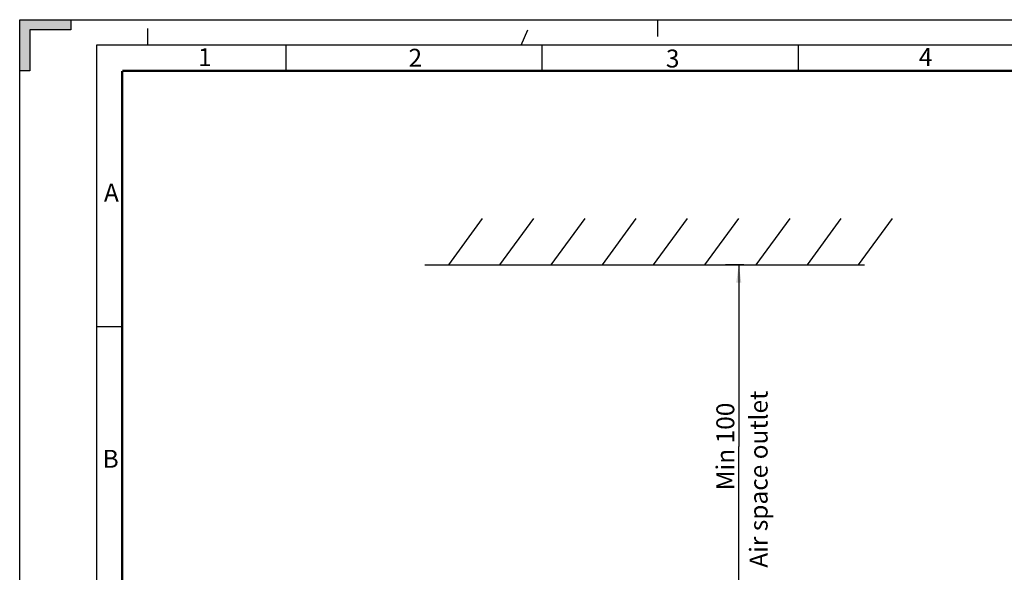
# Model space of a CAD drawing. Units: millimetres. Extents: x 0 to 594, y 0 to 420.
# Drawn here: x 0 to 192, y 312 to 420 of the extents above; entities that cross this region are included whole.
import ezdxf

# ---------------------------------------------------------------- set-up
doc = ezdxf.new("R2010")
doc.units = ezdxf.units.MM
doc.header["$LTSCALE"] = 32.67
doc.linetypes.add('DASHED', pattern=[0.2, 0.1, -0.1])
doc.layers.get('0').update_dxf_attribs({"linetype": 'CONTINUOUS'})
doc.styles.get("Standard").update_dxf_attribs({"font": 'txt', "width": 0.8})
doc.styles.add('TEXTSTYLE_2', font='txt', dxfattribs={"width": 0.6})
doc.dimstyles.new('DIMSTYLE_1', dxfattribs={"dimtxt": 3.5, "dimasz": 3.5, "dimexe": 1, "dimexo": 0, "dimgap": 0.875, "dimtad": 1, "dimlfac": 2, "dimdsep": 46, "dimtxsty": 'STANDARD', "dimblk": '_FILLED', "dimblk1": '_FILLED', "dimblk2": '_FILLED', "dimcen": 0.09, "dimclrt": 5, "dimadec": 0, "dimazin": 0, "dimtol": 1, "dimtp": 0.01, "dimtm": 0.01, "dimtfac": 1, "dimtofl": 0, "dimtmove": 0, "dimatfit": 3, "dimldrblk": '_FILLED', "dimfxl": 1, "dimtolj": 1, "dimarcsym": 0})

# ---------------------------------------------------------------- blocks, each defined once
blk = doc.blocks.new('_FILLED')
at = {"color": 0, "linetype": 'BYBLOCK'}
blk.add_solid([(0, 0), (-1, 0.143), (-1, -0.143)], dxfattribs=at)
blk = doc.blocks.new('*D2')
at = {"color": 2, "linetype": 'CONTINUOUS'}
for p, q in [((139.46, 372.14), (137.75, 372.14)), ((141.34, 372.14), (139.46, 372.14)), ((140.34, 372.14), (140.34, 336.63)), ((140.34, 301.12), (140.34, 336.63)), ((139.46, 301.12), (137.75, 301.12)), ((141.34, 301.12), (139.46, 301.12))]:
    blk.add_line(p, q, dxfattribs=at)
at = {"color": 2, "linetype": 'CONTINUOUS', "xscale": 3.5, "yscale": 3.5, "zscale": 3.5}
for p, rotation in [((140.34, 372.14), 90), ((140.34, 301.12), 270)]:
    blk.add_blockref('_FILLED', p, dxfattribs=dict(at, rotation=rotation))
at = {"color": 5, "linetype": 'CONTINUOUS', "insert": (135.96, 336.63), "char_height": 3.5, "width": 19.6, "attachment_point": 2, "rotation": 90, "line_spacing_factor": 0.9}
blk.add_mtext('Min 100', dxfattribs=at)

msp = doc.modelspace()

# ---------------------------------------------------------------- hatches: boundary and pattern name
at = {"linetype": 'CONTINUOUS'}
msp.add_hatch(color=2, dxfattribs=at).paths.add_polyline_path([(0, 410), (0, 420), (10, 420), (10, 418), (2, 418), (2, 410)])

# ---------------------------------------------------------------- linework, layer by layer
at = {"color": 7, "linetype": 'CONTINUOUS'}
for p, q in [((0, 0), (0, 420)), ((0, 420), (594, 420)), ((10, 420), (10, 418)), ((2, 418), (2, 410)), ((10, 418), (2, 418)), ((52, 410), (52, 415)), ((102, 410), (102, 415)), ((152, 410), (152, 415)), ((2, 410), (0, 410)), ((83.7221, 372.1421), (90.3382, 381.1556)), ((93.7221, 372.1421), (100.3382, 381.1556)), ((103.7221, 372.1421), (110.3382, 381.1556)), ((113.7221, 372.1421), (120.3382, 381.1556)), ((123.7221, 372.1421), (130.3382, 381.1556)), ((133.7221, 372.1421), (140.3382, 381.1556)), ((143.7221, 372.1421), (150.3382, 381.1556)), ((153.7221, 372.1421), (160.3382, 381.1556)), ((163.7221, 372.1421), (170.3382, 381.1556)), ((79.0928, 372.1421), (164.8698, 372.1421)), ((20, 360), (15, 360))]:
    msp.add_line(p, q, dxfattribs=at)
at = {"color": 7, "linetype": 'DASHED'}
for p, q in [((25, 415), (25, 420)), ((97.8723, 415), (100, 420)), ((124.5, 420), (124.5, 415))]:
    msp.add_line(p, q, dxfattribs=at)
at = {"color": 2, "linetype": 'CONTINUOUS'}
for p, q in [((15, 415), (15, 5)), ((589, 415), (15, 415))]:
    msp.add_line(p, q, dxfattribs=at)
msp.add_lwpolyline([(0, 410), (0, 420), (10, 420), (10, 418), (2, 418), (2, 410), (0, 410)], dxfattribs=at)
at = {"color": 7, "linetype": 'CONTINUOUS', "const_width": 0.5}
for points in [[(20, 10), (20, 410)], [(20, 410), (584, 410)]]:
    msp.add_lwpolyline(points, dxfattribs=at)

# ---------------------------------------------------------------- texts
at = {"color": 5, "linetype": 'CONTINUOUS', "char_height": 3.5, "width": 2.1, "attachment_point": 1, "line_spacing_factor": 0.9, "style": 'TEXTSTYLE_2'}
for s, insert in [('1', (34.8083, 414.4323)), ('2', (75.8867, 414.3106)), ('3', (126.115, 414.1596)), ('4', (175.4782, 414.4526)), ('A', (16.4395, 387.954)), ('B', (16.1893, 335.9737))]:
    msp.add_mtext(s, dxfattribs=dict(at, insert=insert))
at = {"color": 5, "linetype": 'CONTINUOUS', "insert": (142.4646, 312.9565), "char_height": 3.5, "width": 44.8, "attachment_point": 1, "rotation": 90, "line_spacing_factor": 0.9}
msp.add_mtext('Air space outlet', dxfattribs=at)

# ---------------------------------------------------------------- dimensions: what is measured, and where the dimension line sits
at = {"color": 2, "linetype": 'CONTINUOUS'}
dim = msp.add_linear_dim(base=(140.3358, 372.1421), p1=(137.7495, 301.1153), p2=(137.7495, 372.1421), angle=90, text='Min 100', dimstyle='DIMSTYLE_1', dxfattribs=at)
dim.commit()
dim.dimension.update_dxf_attribs({"geometry": '*D2', "text_midpoint": (140.3358, 336.6287), "dimtype": 160})

doc.saveas('drawing.dxf')
